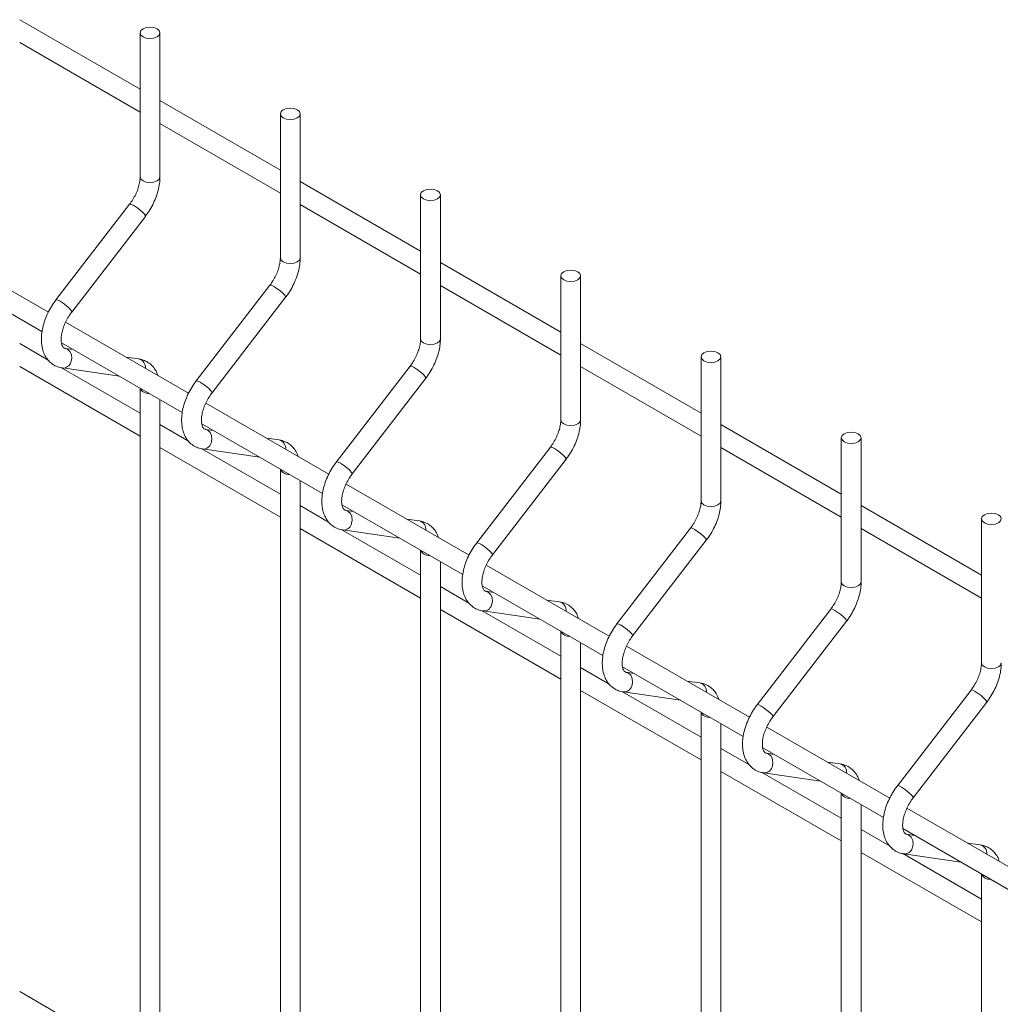
# Model space of a CAD drawing. Units: millimetres. Extents: x -59 to 2097, y -27 to 938.
# Drawn here: x 370 to 387, y 245 to 262 of the extents above; entities that cross this region are included whole.
import ezdxf

# ---------------------------------------------------------------- set-up
doc = ezdxf.new("R2010")
doc.units = ezdxf.units.MM
doc.layers.add('AM_00', color=7, linetype='Continuous', lineweight=15)

msp = doc.modelspace()

# ---------------------------------------------------------------- linework, layer by layer
at = {"color": 8, "linetype": 'Continuous', "lineweight": 0, "flags": 128}
for points in [[(372.723, 259.07), (372.71, 259.033), (372.674, 259.002), (372.62, 258.981), (372.556, 258.974), (372.493, 258.981), (372.439, 259.002), (372.402, 259.033), (372.39, 259.07)], [(372.478, 258.408), (372.479, 258.417), (372.464, 258.442), (372.431, 258.478), (372.385, 258.518), (372.333, 258.557), (372.283, 258.589), (372.243, 258.609), (372.218, 258.614), (372.214, 258.612)], [(375.08, 257.71), (375.067, 257.673), (375.031, 257.642), (374.977, 257.621), (374.913, 257.613), (374.85, 257.621), (374.796, 257.642), (374.759, 257.673), (374.747, 257.71)], [(374.835, 257.048), (374.836, 257.056), (374.821, 257.081), (374.788, 257.117), (374.742, 257.157), (374.69, 257.197), (374.64, 257.229), (374.6, 257.249), (374.575, 257.254), (374.571, 257.251)], [(371.225, 256.834), (371.193, 256.869), (371.147, 256.91), (371.095, 256.949), (371.045, 256.981), (371.005, 257.001), (370.98, 257.006), (370.976, 257.003)], [(371.225, 256.834), (371.24, 256.809), (371.24, 256.8)], [(377.437, 256.349), (377.424, 256.312), (377.388, 256.281), (377.334, 256.26), (377.27, 256.253), (377.207, 256.26), (377.153, 256.281), (377.116, 256.312), (377.104, 256.349)], [(371.225, 255.957), (371.24, 256.02), (371.235, 256.084), (371.21, 256.139), (371.17, 256.176), (371.134, 256.189)], [(377.192, 255.687), (377.193, 255.696), (377.178, 255.721), (377.145, 255.756), (377.099, 255.797), (377.047, 255.836), (376.997, 255.868), (376.957, 255.888), (376.932, 255.893), (376.928, 255.89)], [(373.582, 255.473), (373.55, 255.509), (373.504, 255.549), (373.452, 255.588), (373.402, 255.62), (373.362, 255.64), (373.337, 255.645), (373.333, 255.643)], [(373.582, 255.473), (373.597, 255.448), (373.597, 255.439)], [(379.794, 254.988), (379.781, 254.951), (379.745, 254.92), (379.691, 254.899), (379.627, 254.892), (379.564, 254.899), (379.51, 254.92), (379.473, 254.951), (379.461, 254.988)], [(373.582, 254.596), (373.597, 254.659), (373.592, 254.723), (373.567, 254.778), (373.527, 254.815), (373.491, 254.828)], [(379.549, 254.326), (379.55, 254.335), (379.535, 254.36), (379.502, 254.396), (379.456, 254.436), (379.404, 254.475), (379.354, 254.507), (379.314, 254.527), (379.289, 254.532), (379.285, 254.53)], [(375.939, 254.112), (375.907, 254.148), (375.861, 254.188), (375.809, 254.228), (375.759, 254.26), (375.719, 254.28), (375.694, 254.285), (375.69, 254.282)], [(375.939, 254.112), (375.954, 254.087), (375.954, 254.079)], [(382.151, 253.628), (382.138, 253.591), (382.102, 253.559), (382.048, 253.539), (381.984, 253.531), (381.921, 253.539), (381.867, 253.559), (381.83, 253.591), (381.818, 253.628)], [(375.939, 253.235), (375.954, 253.298), (375.949, 253.362), (375.924, 253.417), (375.884, 253.455), (375.848, 253.468)], [(381.906, 252.966), (381.907, 252.974), (381.892, 252.999), (381.859, 253.035), (381.813, 253.075), (381.761, 253.115), (381.712, 253.147), (381.671, 253.167), (381.646, 253.172), (381.642, 253.169)], [(378.296, 252.752), (378.264, 252.787), (378.218, 252.828), (378.166, 252.867), (378.116, 252.899), (378.076, 252.919), (378.051, 252.924), (378.047, 252.921)], [(378.296, 252.752), (378.311, 252.726), (378.311, 252.718)], [(384.508, 252.267), (384.495, 252.23), (384.459, 252.199), (384.405, 252.178), (384.342, 252.171), (384.278, 252.178), (384.224, 252.199), (384.188, 252.23), (384.175, 252.267)], [(378.296, 251.875), (378.311, 251.938), (378.306, 252.002), (378.281, 252.056), (378.241, 252.094), (378.205, 252.107)], [(384.263, 251.605), (384.264, 251.614), (384.249, 251.639), (384.216, 251.674), (384.17, 251.715), (384.118, 251.754), (384.069, 251.786), (384.028, 251.806), (384.003, 251.811), (383.999, 251.808)], [(380.654, 251.391), (380.621, 251.427), (380.575, 251.467), (380.523, 251.506), (380.473, 251.538), (380.433, 251.558), (380.408, 251.563), (380.404, 251.561)], [(380.654, 251.391), (380.668, 251.366), (380.668, 251.357)], [(386.865, 250.906), (386.853, 250.869), (386.816, 250.838), (386.762, 250.817), (386.699, 250.81), (386.635, 250.817), (386.581, 250.838), (386.545, 250.869), (386.532, 250.906)], [(380.654, 250.514), (380.668, 250.577), (380.663, 250.641), (380.638, 250.696), (380.598, 250.733), (380.562, 250.746)], [(386.62, 250.244), (386.621, 250.253), (386.606, 250.278), (386.573, 250.314), (386.527, 250.354), (386.475, 250.393), (386.426, 250.425), (386.385, 250.445), (386.361, 250.45), (386.356, 250.448)], [(383.011, 250.03), (382.978, 250.066), (382.932, 250.106), (382.88, 250.146), (382.83, 250.178), (382.79, 250.198), (382.765, 250.203), (382.761, 250.2)], [(383.011, 250.03), (383.025, 250.005), (383.025, 249.997)], [(383.011, 249.153), (383.025, 249.216), (383.02, 249.28), (382.995, 249.335), (382.955, 249.373), (382.919, 249.386)], [(385.368, 248.67), (385.335, 248.705), (385.289, 248.746), (385.237, 248.785), (385.187, 248.817), (385.147, 248.837), (385.122, 248.842), (385.118, 248.839)], [(385.368, 248.67), (385.382, 248.644), (385.382, 248.636)], [(385.368, 247.793), (385.382, 247.856), (385.377, 247.92), (385.352, 247.974), (385.312, 248.012), (385.276, 248.025)]]:
    msp.add_lwpolyline(points, dxfattribs=at)
at = {"color": 8, "linetype": 'Continuous', "lineweight": 0}
for centre, radius, start, end in [((371.095, 255.996), 0.137, 265.478, 343.3074), ((372.334, 255.869), 0.146, 354.2256, 75.884), ((372.526, 255.581), 0.149, 203.5921, 276.4133), ((374.691, 254.509), 0.146, 354.2255, 75.8839), ((373.452, 254.635), 0.137, 265.479, 343.3068), ((374.884, 254.22), 0.149, 203.5923, 276.4131), ((375.809, 253.274), 0.137, 265.4789, 343.3065), ((377.048, 253.148), 0.146, 354.226, 75.8836), ((377.241, 252.859), 0.149, 203.5923, 276.4131), ((378.166, 251.914), 0.137, 265.4788, 343.3066), ((379.405, 251.787), 0.146, 354.2258, 75.8837), ((379.598, 251.499), 0.149, 203.5923, 276.413), ((380.523, 250.553), 0.137, 265.4786, 343.3069), ((381.762, 250.427), 0.146, 354.2257, 75.8838), ((381.955, 250.138), 0.149, 203.5923, 276.4131), ((384.119, 249.066), 0.146, 354.2257, 75.8838), ((382.88, 249.192), 0.137, 265.4787, 343.3069), ((384.312, 248.777), 0.149, 203.5923, 276.4131), ((386.476, 247.705), 0.146, 354.2258, 75.8837), ((385.237, 247.832), 0.137, 265.4785, 343.307), ((386.669, 247.417), 0.149, 203.5923, 276.4131)]:
    msp.add_arc(centre, radius, start, end, dxfattribs=at)
at = {"layer": 'AM_00'}
for p, q in [((372.39, 260.544), (370.366, 261.712)), ((372.39, 261.491), (372.39, 259.07)), ((372.723, 259.07), (372.723, 261.491)), ((370.366, 261.327), (372.39, 260.159)), ((374.747, 259.183), (372.723, 260.352)), ((374.747, 260.13), (374.747, 257.71)), ((375.08, 257.71), (375.08, 260.13)), ((372.723, 259.967), (374.747, 258.798)), ((377.104, 257.823), (375.08, 258.991)), ((377.104, 258.77), (377.104, 256.349)), ((377.437, 256.349), (377.437, 258.77)), ((372.214, 258.612), (370.976, 257.003)), ((375.08, 258.606), (377.104, 257.438)), ((371.24, 256.8), (372.478, 258.408)), ((370.848, 256.796), (368.78, 257.99)), ((368.712, 257.644), (370.741, 256.473)), ((379.461, 256.462), (377.437, 257.63)), ((379.461, 257.409), (379.461, 254.988)), ((379.794, 254.988), (379.794, 257.409)), ((374.571, 257.251), (373.333, 255.643)), ((377.437, 257.245), (379.461, 256.077)), ((373.597, 255.439), (374.835, 257.048)), ((373.205, 255.436), (371.137, 256.63)), ((371.069, 256.284), (373.098, 255.112)), ((370.845, 255.992), (370.366, 256.269)), ((371.266, 256.17), (371.131, 256.19)), ((371.134, 256.189), (371.131, 256.19)), ((381.818, 255.101), (379.794, 256.27)), ((372.37, 256.011), (372.155, 256.042)), ((381.818, 256.048), (381.818, 253.628)), ((382.151, 253.628), (382.151, 256.048)), ((370.366, 255.884), (372.39, 254.716)), ((372.39, 255.1), (371.068, 255.864)), ((371.084, 255.86), (372.044, 255.721)), ((376.928, 255.89), (375.69, 254.282)), ((379.794, 255.885), (381.818, 254.716)), ((375.954, 254.079), (377.192, 255.687)), ((372.39, 255.522), (372.39, 220.965)), ((372.723, 220.965), (372.723, 255.329)), ((375.562, 254.075), (373.494, 255.269)), ((373.202, 254.631), (372.723, 254.908)), ((373.426, 254.923), (375.455, 253.752)), ((373.623, 254.809), (373.488, 254.829)), ((373.491, 254.828), (373.488, 254.829)), ((384.175, 253.741), (382.151, 254.909)), ((374.727, 254.65), (374.512, 254.681)), ((384.175, 254.688), (384.175, 252.267)), ((384.508, 252.267), (384.508, 254.688)), ((372.723, 254.523), (374.747, 253.355)), ((374.747, 253.74), (373.425, 254.503)), ((373.441, 254.499), (374.401, 254.36)), ((379.285, 254.53), (378.047, 252.921)), ((382.151, 254.524), (384.175, 253.356)), ((378.311, 252.718), (379.549, 254.326)), ((374.747, 254.161), (374.747, 219.604)), ((375.08, 219.604), (375.08, 253.968)), ((377.919, 252.714), (375.851, 253.908)), ((375.559, 253.271), (375.08, 253.547)), ((375.783, 253.562), (377.812, 252.391)), ((375.98, 253.449), (375.845, 253.468)), ((375.848, 253.468), (375.845, 253.468)), ((386.532, 252.38), (384.508, 253.548)), ((377.084, 253.29), (376.869, 253.321)), ((386.532, 253.327), (386.532, 250.906)), ((375.08, 253.162), (377.104, 251.994)), ((377.104, 252.379), (375.782, 253.142)), ((375.798, 253.138), (376.758, 253)), ((381.642, 253.169), (380.404, 251.561)), ((384.508, 253.163), (386.532, 251.995)), ((380.668, 251.357), (381.906, 252.966)), ((377.104, 252.8), (377.104, 218.244)), ((377.437, 218.244), (377.437, 252.608)), ((380.276, 251.354), (378.208, 252.548)), ((377.916, 251.91), (377.437, 252.187)), ((378.14, 252.202), (380.169, 251.03)), ((378.337, 252.088), (378.202, 252.108)), ((378.205, 252.107), (378.202, 252.108)), ((379.441, 251.929), (379.226, 251.96)), ((383.999, 251.808), (382.761, 250.2)), ((377.437, 251.802), (379.461, 250.634)), ((379.461, 251.018), (378.139, 251.782)), ((378.155, 251.778), (379.115, 251.639)), ((383.025, 249.997), (384.263, 251.605)), ((379.461, 251.439), (379.461, 216.883)), ((379.794, 216.883), (379.794, 251.247)), ((382.633, 249.993), (380.565, 251.187)), ((380.273, 250.549), (379.794, 250.826)), ((380.497, 250.841), (382.526, 249.67)), ((380.694, 250.727), (380.559, 250.747)), ((380.562, 250.746), (380.559, 250.747)), ((381.798, 250.568), (381.583, 250.599)), ((379.794, 250.441), (381.818, 249.273)), ((381.818, 249.658), (380.496, 250.421)), ((380.512, 250.417), (381.472, 250.278)), ((386.356, 250.448), (385.118, 248.839)), ((385.382, 248.636), (386.62, 250.244)), ((381.818, 250.079), (381.818, 215.522)), ((382.151, 215.522), (382.151, 249.886)), ((384.99, 248.632), (382.922, 249.826)), ((382.631, 249.189), (382.151, 249.465)), ((382.854, 249.48), (384.884, 248.309)), ((383.051, 249.367), (382.916, 249.386)), ((382.919, 249.386), (382.916, 249.386)), ((384.155, 249.208), (383.94, 249.238)), ((382.151, 249.08), (384.175, 247.912)), ((384.175, 248.297), (382.853, 249.06)), ((382.869, 249.056), (383.829, 248.918)), ((384.175, 248.718), (384.175, 214.162)), ((384.508, 214.162), (384.508, 248.526)), ((387.347, 247.272), (385.279, 248.466)), ((384.988, 247.828), (384.508, 248.105)), ((385.211, 248.12), (387.241, 246.948)), ((385.408, 248.006), (385.273, 248.025)), ((385.276, 248.025), (385.273, 248.025)), ((386.512, 247.847), (386.297, 247.878)), ((384.508, 247.72), (386.532, 246.551)), ((386.532, 246.936), (385.21, 247.7)), ((385.226, 247.696), (386.186, 247.557)), ((386.532, 247.357), (386.532, 212.801)), ((372.39, 244.213), (370.366, 245.382))]:
    msp.add_line(p, q, dxfattribs=at)
at = {"layer": 'AM_00', "flags": 128}
for points in [[(372.674, 261.559), (372.71, 261.528), (372.723, 261.491), (372.71, 261.454), (372.674, 261.423), (372.62, 261.402), (372.556, 261.395), (372.493, 261.402), (372.439, 261.423), (372.402, 261.454), (372.39, 261.491), (372.402, 261.528), (372.439, 261.559), (372.493, 261.58), (372.556, 261.587), (372.62, 261.58), (372.674, 261.559)], [(375.031, 260.199), (375.067, 260.167), (375.08, 260.13), (375.067, 260.094), (375.031, 260.062), (374.977, 260.042), (374.913, 260.034), (374.85, 260.042), (374.796, 260.062), (374.759, 260.094), (374.747, 260.13), (374.759, 260.167), (374.796, 260.199), (374.85, 260.219), (374.913, 260.227), (374.977, 260.219), (375.031, 260.199)], [(377.388, 258.838), (377.424, 258.807), (377.437, 258.77), (377.424, 258.733), (377.388, 258.702), (377.334, 258.681), (377.27, 258.674), (377.207, 258.681), (377.153, 258.702), (377.116, 258.733), (377.104, 258.77), (377.116, 258.807), (377.153, 258.838), (377.207, 258.859), (377.27, 258.866), (377.334, 258.859), (377.388, 258.838)], [(379.745, 257.477), (379.781, 257.446), (379.794, 257.409), (379.781, 257.372), (379.745, 257.341), (379.691, 257.32), (379.627, 257.313), (379.564, 257.32), (379.51, 257.341), (379.473, 257.372), (379.461, 257.409), (379.473, 257.446), (379.51, 257.477), (379.564, 257.498), (379.627, 257.505), (379.691, 257.498), (379.745, 257.477)], [(382.102, 256.116), (382.138, 256.085), (382.151, 256.048), (382.138, 256.012), (382.102, 255.98), (382.048, 255.96), (381.984, 255.952), (381.921, 255.96), (381.867, 255.98), (381.83, 256.012), (381.818, 256.048), (381.83, 256.085), (381.867, 256.116), (381.921, 256.137), (381.984, 256.145), (382.048, 256.137), (382.102, 256.116)], [(384.459, 254.756), (384.495, 254.725), (384.508, 254.688), (384.495, 254.651), (384.459, 254.62), (384.405, 254.599), (384.342, 254.592), (384.278, 254.599), (384.224, 254.62), (384.188, 254.651), (384.175, 254.688), (384.188, 254.725), (384.224, 254.756), (384.278, 254.777), (384.342, 254.784), (384.405, 254.777), (384.459, 254.756)], [(386.816, 253.395), (386.853, 253.364), (386.865, 253.327), (386.853, 253.29), (386.816, 253.259), (386.762, 253.238), (386.699, 253.231), (386.635, 253.238), (386.581, 253.259), (386.545, 253.29), (386.532, 253.327), (386.545, 253.364), (386.581, 253.395), (386.635, 253.416), (386.699, 253.423), (386.762, 253.416), (386.816, 253.395)]]:
    msp.add_lwpolyline(points, dxfattribs=at)
at = {"layer": 'AM_00'}
for points, knots in [([(372.39, 259.07), (372.389, 259.058), (372.389, 259.022), (372.378, 258.954), (372.354, 258.867), (372.317, 258.777), (372.27, 258.69), (372.232, 258.637), (372.214, 258.612)], [0, 0, 0, 0, 0.092842, 0.271582, 0.453046, 0.637074, 0.822707, 1, 1, 1, 1]), ([(372.478, 258.408), (372.492, 258.427), (372.531, 258.48), (372.588, 258.574), (372.644, 258.691), (372.687, 258.812), (372.714, 258.931), (372.723, 259.017), (372.723, 259.062), (372.723, 259.07)], [0, 0, 0, 0, 0.093745, 0.267795, 0.442106, 0.617103, 0.793468, 0.961586, 1, 1, 1, 1]), ([(374.747, 257.71), (374.746, 257.697), (374.746, 257.661), (374.735, 257.593), (374.711, 257.506), (374.674, 257.416), (374.627, 257.329), (374.589, 257.277), (374.571, 257.251)], [0, 0, 0, 0, 0.092842, 0.271582, 0.453045, 0.637074, 0.822707, 1, 1, 1, 1]), ([(374.835, 257.048), (374.849, 257.066), (374.888, 257.119), (374.945, 257.214), (375.001, 257.331), (375.044, 257.451), (375.071, 257.57), (375.08, 257.656), (375.08, 257.701), (375.08, 257.71)], [0, 0, 0, 0, 0.093745, 0.267795, 0.442106, 0.617103, 0.793468, 0.961586, 1, 1, 1, 1]), ([(370.976, 257.003), (370.962, 256.985), (370.922, 256.932), (370.865, 256.838), (370.809, 256.721), (370.767, 256.6), (370.739, 256.479), (370.728, 256.359), (370.734, 256.243), (370.758, 256.139), (370.798, 256.051), (370.852, 255.977), (370.922, 255.918), (371.001, 255.877), (371.057, 255.865), (371.084, 255.86)], [0, 0, 0, 0, 0.044795, 0.127964, 0.211257, 0.294878, 0.379153, 0.464401, 0.55075, 0.637416, 0.711855, 0.783229, 0.860101, 0.933845, 1, 1, 1, 1]), ([(371.131, 256.19), (371.128, 256.19), (371.116, 256.193), (371.106, 256.198), (371.091, 256.214), (371.076, 256.246), (371.064, 256.297), (371.062, 256.364), (371.072, 256.443), (371.094, 256.529), (371.129, 256.619), (371.175, 256.706), (371.214, 256.766), (371.236, 256.795), (371.24, 256.8)], [0, 0, 0, 0, 0.046688, 0.162074, 0.255664, 0.342381, 0.43482, 0.524661, 0.614923, 0.706578, 0.799609, 0.893542, 0.982847, 1, 1, 1, 1]), ([(377.104, 256.349), (377.103, 256.337), (377.103, 256.301), (377.092, 256.233), (377.068, 256.145), (377.031, 256.056), (376.984, 255.968), (376.946, 255.916), (376.928, 255.89)], [0, 0, 0, 0, 0.092842, 0.271582, 0.453046, 0.637074, 0.822707, 1, 1, 1, 1]), ([(377.192, 255.687), (377.206, 255.706), (377.245, 255.758), (377.302, 255.853), (377.358, 255.97), (377.401, 256.091), (377.428, 256.21), (377.437, 256.296), (377.437, 256.341), (377.437, 256.349)], [0, 0, 0, 0, 0.093745, 0.267795, 0.442106, 0.617102, 0.793468, 0.961586, 1, 1, 1, 1]), ([(372.689, 255.734), (372.682, 255.753), (372.666, 255.801), (372.622, 255.867), (372.56, 255.932), (372.485, 255.98), (372.418, 256.003), (372.379, 256.009), (372.37, 256.011)], [0, 0, 0, 0, 0.13389, 0.333555, 0.526862, 0.73316, 0.933936, 1, 1, 1, 1]), ([(373.333, 255.643), (373.319, 255.624), (373.28, 255.571), (373.222, 255.477), (373.166, 255.36), (373.124, 255.239), (373.096, 255.118), (373.085, 254.998), (373.091, 254.882), (373.115, 254.779), (373.155, 254.69), (373.209, 254.616), (373.279, 254.557), (373.358, 254.516), (373.414, 254.504), (373.441, 254.499)], [0, 0, 0, 0, 0.044795, 0.127964, 0.211257, 0.294878, 0.379153, 0.464401, 0.55075, 0.637416, 0.711855, 0.783229, 0.860101, 0.933845, 1, 1, 1, 1]), ([(373.488, 254.829), (373.485, 254.83), (373.473, 254.832), (373.463, 254.838), (373.448, 254.853), (373.433, 254.885), (373.421, 254.936), (373.419, 255.004), (373.429, 255.082), (373.451, 255.169), (373.486, 255.259), (373.532, 255.346), (373.571, 255.405), (373.593, 255.435), (373.597, 255.439)], [0, 0, 0, 0, 0.046688, 0.162074, 0.255664, 0.342381, 0.43482, 0.524661, 0.614923, 0.706578, 0.799609, 0.893542, 0.982847, 1, 1, 1, 1]), ([(379.461, 254.988), (379.46, 254.976), (379.46, 254.94), (379.449, 254.872), (379.425, 254.785), (379.388, 254.695), (379.341, 254.608), (379.303, 254.555), (379.285, 254.53)], [0, 0, 0, 0, 0.092842, 0.271582, 0.453046, 0.637074, 0.822707, 1, 1, 1, 1]), ([(379.549, 254.326), (379.563, 254.345), (379.602, 254.398), (379.659, 254.492), (379.715, 254.609), (379.758, 254.73), (379.785, 254.849), (379.794, 254.935), (379.794, 254.98), (379.794, 254.988)], [0, 0, 0, 0, 0.093745, 0.267795, 0.442106, 0.617103, 0.793468, 0.961586, 1, 1, 1, 1]), ([(375.046, 254.373), (375.039, 254.393), (375.023, 254.441), (374.979, 254.507), (374.917, 254.571), (374.842, 254.619), (374.775, 254.642), (374.736, 254.649), (374.727, 254.65)], [0, 0, 0, 0, 0.13389, 0.333556, 0.526862, 0.73316, 0.933936, 1, 1, 1, 1]), ([(375.69, 254.282), (375.676, 254.264), (375.637, 254.211), (375.579, 254.116), (375.523, 253.999), (375.481, 253.879), (375.453, 253.757), (375.442, 253.637), (375.448, 253.522), (375.472, 253.418), (375.512, 253.33), (375.566, 253.256), (375.636, 253.196), (375.715, 253.155), (375.771, 253.144), (375.798, 253.138)], [0, 0, 0, 0, 0.044795, 0.127964, 0.211257, 0.294878, 0.379153, 0.464401, 0.55075, 0.637416, 0.711855, 0.783229, 0.860101, 0.933845, 1, 1, 1, 1]), ([(375.845, 253.468), (375.842, 253.469), (375.83, 253.471), (375.821, 253.477), (375.805, 253.493), (375.79, 253.525), (375.778, 253.575), (375.776, 253.643), (375.786, 253.722), (375.809, 253.808), (375.843, 253.898), (375.889, 253.985), (375.928, 254.045), (375.95, 254.074), (375.954, 254.079)], [0, 0, 0, 0, 0.046688, 0.162074, 0.255664, 0.342381, 0.43482, 0.524661, 0.614923, 0.706578, 0.799609, 0.893542, 0.982847, 1, 1, 1, 1]), ([(381.818, 253.628), (381.818, 253.615), (381.817, 253.579), (381.806, 253.511), (381.782, 253.424), (381.745, 253.334), (381.698, 253.247), (381.66, 253.195), (381.642, 253.169)], [0, 0, 0, 0, 0.092842, 0.271582, 0.453045, 0.637074, 0.822707, 1, 1, 1, 1]), ([(381.906, 252.966), (381.92, 252.984), (381.959, 253.037), (382.016, 253.131), (382.072, 253.249), (382.115, 253.369), (382.142, 253.488), (382.151, 253.574), (382.151, 253.619), (382.151, 253.628)], [0, 0, 0, 0, 0.0937447, 0.2677949, 0.442106, 0.6171025, 0.7934677, 0.9615862, 1, 1, 1, 1]), ([(377.403, 253.012), (377.396, 253.032), (377.38, 253.08), (377.336, 253.146), (377.275, 253.21), (377.199, 253.258), (377.132, 253.281), (377.093, 253.288), (377.084, 253.29)], [0, 0, 0, 0, 0.13389, 0.333556, 0.526862, 0.73316, 0.933936, 1, 1, 1, 1]), ([(378.047, 252.921), (378.033, 252.903), (377.994, 252.85), (377.936, 252.756), (377.88, 252.639), (377.838, 252.518), (377.81, 252.397), (377.799, 252.277), (377.805, 252.161), (377.829, 252.057), (377.869, 251.969), (377.923, 251.895), (377.993, 251.836), (378.072, 251.795), (378.128, 251.783), (378.155, 251.778)], [0, 0, 0, 0, 0.044795, 0.127964, 0.211257, 0.294878, 0.379153, 0.464401, 0.55075, 0.637416, 0.711855, 0.783229, 0.860101, 0.933845, 1, 1, 1, 1]), ([(378.202, 252.108), (378.199, 252.108), (378.187, 252.111), (378.178, 252.116), (378.163, 252.132), (378.147, 252.164), (378.135, 252.215), (378.134, 252.282), (378.143, 252.361), (378.166, 252.447), (378.2, 252.537), (378.246, 252.624), (378.285, 252.684), (378.307, 252.713), (378.311, 252.718)], [0, 0, 0, 0, 0.046688, 0.162074, 0.255664, 0.342381, 0.43482, 0.524661, 0.614923, 0.706578, 0.799609, 0.893542, 0.982847, 1, 1, 1, 1]), ([(384.175, 252.267), (384.175, 252.255), (384.174, 252.219), (384.163, 252.151), (384.139, 252.063), (384.102, 251.974), (384.055, 251.886), (384.017, 251.834), (383.999, 251.808)], [0, 0, 0, 0, 0.092842, 0.271582, 0.453045, 0.637074, 0.822707, 1, 1, 1, 1]), ([(384.263, 251.605), (384.277, 251.624), (384.316, 251.676), (384.373, 251.771), (384.429, 251.888), (384.472, 252.008), (384.499, 252.128), (384.508, 252.213), (384.508, 252.258), (384.508, 252.267)], [0, 0, 0, 0, 0.093745, 0.267795, 0.442106, 0.617103, 0.793468, 0.961586, 1, 1, 1, 1]), ([(379.76, 251.652), (379.753, 251.671), (379.737, 251.719), (379.693, 251.785), (379.632, 251.85), (379.556, 251.898), (379.489, 251.921), (379.45, 251.927), (379.441, 251.929)], [0, 0, 0, 0, 0.13389, 0.333555, 0.526862, 0.73316, 0.933936, 1, 1, 1, 1]), ([(380.404, 251.561), (380.39, 251.542), (380.351, 251.489), (380.293, 251.395), (380.237, 251.278), (380.195, 251.157), (380.167, 251.036), (380.156, 250.916), (380.162, 250.8), (380.186, 250.697), (380.226, 250.608), (380.281, 250.534), (380.35, 250.475), (380.429, 250.434), (380.485, 250.422), (380.512, 250.417)], [0, 0, 0, 0, 0.044795, 0.127964, 0.211257, 0.294878, 0.379153, 0.464401, 0.55075, 0.637416, 0.711855, 0.783229, 0.860101, 0.933845, 1, 1, 1, 1]), ([(380.559, 250.747), (380.556, 250.748), (380.544, 250.75), (380.535, 250.756), (380.52, 250.771), (380.504, 250.803), (380.492, 250.854), (380.491, 250.922), (380.5, 251), (380.523, 251.087), (380.557, 251.176), (380.603, 251.264), (380.642, 251.323), (380.664, 251.353), (380.668, 251.357)], [0, 0, 0, 0, 0.046688, 0.162074, 0.255664, 0.342381, 0.43482, 0.524661, 0.614923, 0.706578, 0.799609, 0.893542, 0.982847, 1, 1, 1, 1]), ([(386.532, 250.906), (386.532, 250.894), (386.531, 250.858), (386.52, 250.79), (386.496, 250.703), (386.459, 250.613), (386.412, 250.525), (386.374, 250.473), (386.356, 250.448)], [0, 0, 0, 0, 0.092842, 0.271582, 0.453045, 0.637074, 0.822707, 1, 1, 1, 1]), ([(386.62, 250.244), (386.634, 250.263), (386.673, 250.316), (386.73, 250.41), (386.786, 250.527), (386.829, 250.648), (386.856, 250.767), (386.865, 250.853), (386.865, 250.898), (386.865, 250.906)], [0, 0, 0, 0, 0.093745, 0.267795, 0.442106, 0.617102, 0.793468, 0.961586, 1, 1, 1, 1]), ([(382.117, 250.291), (382.11, 250.31), (382.094, 250.359), (382.05, 250.425), (381.989, 250.489), (381.913, 250.537), (381.846, 250.56), (381.807, 250.567), (381.798, 250.568)], [0, 0, 0, 0, 0.13389, 0.333555, 0.526862, 0.73316, 0.933936, 1, 1, 1, 1]), ([(382.761, 250.2), (382.747, 250.182), (382.708, 250.129), (382.651, 250.034), (382.594, 249.917), (382.552, 249.797), (382.524, 249.675), (382.513, 249.555), (382.519, 249.44), (382.543, 249.336), (382.583, 249.248), (382.638, 249.174), (382.707, 249.114), (382.786, 249.073), (382.842, 249.062), (382.869, 249.056)], [0, 0, 0, 0, 0.044795, 0.127964, 0.211257, 0.294878, 0.379153, 0.464401, 0.55075, 0.637416, 0.711855, 0.783229, 0.860101, 0.933845, 1, 1, 1, 1]), ([(382.916, 249.386), (382.913, 249.387), (382.901, 249.389), (382.892, 249.395), (382.877, 249.411), (382.861, 249.443), (382.849, 249.493), (382.848, 249.561), (382.857, 249.64), (382.88, 249.726), (382.914, 249.816), (382.96, 249.903), (382.999, 249.963), (383.021, 249.992), (383.025, 249.997)], [0, 0, 0, 0, 0.046688, 0.162074, 0.255664, 0.342381, 0.43482, 0.524661, 0.614923, 0.706578, 0.799609, 0.893542, 0.982847, 1, 1, 1, 1]), ([(384.474, 248.93), (384.467, 248.95), (384.451, 248.998), (384.407, 249.064), (384.346, 249.128), (384.27, 249.176), (384.203, 249.199), (384.164, 249.206), (384.155, 249.208)], [0, 0, 0, 0, 0.13389, 0.333555, 0.526862, 0.73316, 0.933936, 1, 1, 1, 1]), ([(385.118, 248.839), (385.104, 248.821), (385.065, 248.768), (385.008, 248.674), (384.952, 248.557), (384.909, 248.436), (384.881, 248.314), (384.87, 248.195), (384.876, 248.079), (384.9, 247.975), (384.94, 247.887), (384.995, 247.813), (385.064, 247.754), (385.143, 247.712), (385.199, 247.701), (385.226, 247.696)], [0, 0, 0, 0, 0.044795, 0.127964, 0.211257, 0.294878, 0.379153, 0.464401, 0.55075, 0.637416, 0.711855, 0.783229, 0.860101, 0.933845, 1, 1, 1, 1]), ([(385.273, 248.025), (385.27, 248.026), (385.258, 248.029), (385.249, 248.034), (385.234, 248.05), (385.218, 248.082), (385.207, 248.133), (385.205, 248.2), (385.214, 248.279), (385.237, 248.365), (385.271, 248.455), (385.317, 248.542), (385.356, 248.602), (385.378, 248.631), (385.382, 248.636)], [0, 0, 0, 0, 0.046688, 0.162074, 0.255664, 0.342381, 0.43482, 0.524661, 0.614923, 0.706578, 0.799609, 0.893542, 0.982847, 1, 1, 1, 1]), ([(386.831, 247.57), (386.824, 247.589), (386.808, 247.637), (386.764, 247.703), (386.703, 247.768), (386.627, 247.816), (386.56, 247.839), (386.521, 247.845), (386.512, 247.847)], [0, 0, 0, 0, 0.13389, 0.333555, 0.526862, 0.73316, 0.933936, 1, 1, 1, 1])]:
    msp.add_open_spline(points, degree=3, knots=knots, dxfattribs=at)

doc.saveas('drawing.dxf')
